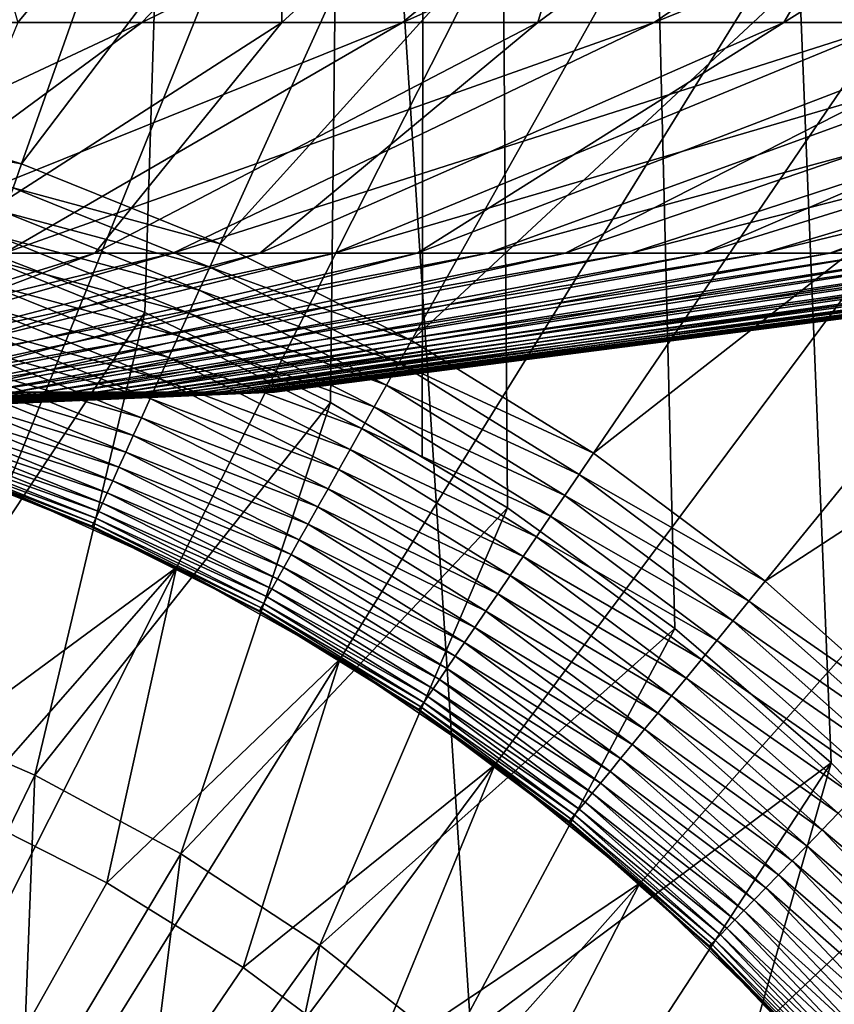
# Model space of a CAD drawing. Extents: x -39 to 39, y -65.9 to 0.
# Drawn here: x 1.3 to 2.6, y -52 to -50.4 of the extents above; entities that cross this region are included whole.
import ezdxf

# ---------------------------------------------------------------- set-up
doc = ezdxf.new("R2010")
doc.units = 0
for name, color, linetype in [('L1', 7, 'CONTINUOUS'), ('L2', 7, 'CONTINUOUS'), ('L3', 7, 'CONTINUOUS')]:
    doc.layers.add(name, color=color, linetype=linetype)

msp = doc.modelspace()

# ---------------------------------------------------------------- linework, layer by layer
at = {"layer": 'L1', "color": 7}
for points in [[(0, -54.43, -88.6), (1.253493, -48.5624, -88.6), (1.75326, -48.69188, -88.6)], [(0, -54.43, -88.6), (1.75326, -48.69188, -88.6), (2.240047, -48.86384, -88.6)], [(2.240047, -48.86384, -88.6), (2.710249, -49.077, -88.6), (0, -54.43, -88.6)], [(0.666597, -50.48594, -29.6), (1.379373, -49.10578, -29.6), (0.916571, -49.00691, -29.6)], [(0, -54.43, -88.6), (2.710249, -49.077, -88.6), (3.160385, -49.32981, -88.6)], [(1.00318, -50.55784, -29.6), (1.379373, -49.10578, -29.6), (0.666597, -50.48594, -29.6)], [(1.00318, -50.55784, -29.6), (1.831962, -49.24406, -29.6), (1.379373, -49.10578, -29.6)], [(1.332336, -50.65841, -29.6), (1.831962, -49.24406, -29.6), (1.00318, -50.55784, -29.6)], [(1.332336, -50.65841, -29.6), (2.270988, -49.42075, -29.6), (1.831962, -49.24406, -29.6)], [(0, -54.43, -88.6), (3.160385, -49.32981, -88.6), (3.587123, -49.62037, -88.6)], [(1.651628, -50.78691, -29.6), (2.270988, -49.42075, -29.6), (1.332336, -50.65841, -29.6)], [(1.651628, -50.78691, -29.6), (2.693201, -49.63452, -29.6), (2.270988, -49.42075, -29.6)], [(3.587123, -49.62037, -88.6), (3.987303, -49.94654, -88.6), (0, -54.43, -88.6)], [(1.958692, -50.94238, -29.6), (2.693201, -49.63452, -29.6), (1.651628, -50.78691, -29.6)], [(1.958692, -50.94238, -29.6), (3.095474, -49.88379, -29.6), (2.693201, -49.63452, -29.6)], [(2.251254, -51.12366, -29.6), (3.095474, -49.88379, -29.6), (1.958692, -50.94238, -29.6)], [(2.251254, -51.12366, -29.6), (3.474829, -50.16672, -29.6), (3.095474, -49.88379, -29.6)], [(0, -54.43, -88.6), (3.987303, -49.94654, -88.6), (4.357962, -50.3059, -88.6)], [(2.527148, -51.32943, -29.6), (3.474829, -50.16672, -29.6), (2.251254, -51.12366, -29.6)], [(2.527148, -51.32943, -29.6), (3.828458, -50.48122, -29.6), (3.474829, -50.16672, -29.6)], [(0, -54.43, -88.6), (4.357962, -50.3059, -88.6), (4.696357, -50.6958, -88.6)], [(2.784333, -51.55816, -29.6), (3.828458, -50.48122, -29.6), (2.527148, -51.32943, -29.6)], [(1.00318, -50.55784, -29.6), (0.992825, -50.59781, -29.59829), (1.332336, -50.65841, -29.6)], [(0.992825, -50.59781, -29.59829), (1.318583, -50.69734, -29.59829), (1.332336, -50.65841, -29.6)], [(1.332336, -50.65841, -29.6), (1.318583, -50.69734, -29.59829), (1.651628, -50.78691, -29.6)], [(4.696357, -50.6958, -88.6), (4.999982, -51.11335, -88.6), (0, -54.43, -88.6)], [(1.318583, -50.69734, -29.59829), (1.304924, -50.73601, -29.59318), (1.634579, -50.82451, -29.59829)], [(1.318583, -50.69734, -29.59829), (1.634579, -50.82451, -29.59829), (1.651628, -50.78691, -29.6)], [(1.304924, -50.73601, -29.59318), (1.291452, -50.77415, -29.5847), (1.617647, -50.86186, -29.59318)], [(1.304924, -50.73601, -29.59318), (1.617647, -50.86186, -29.59318), (1.634579, -50.82451, -29.59829)], [(1.291452, -50.77415, -29.5847), (1.27826, -50.81149, -29.57291), (1.600947, -50.8987, -29.5847)], [(1.291452, -50.77415, -29.5847), (1.600947, -50.8987, -29.5847), (1.617647, -50.86186, -29.59318)], [(1.651628, -50.78691, -29.6), (1.634579, -50.82451, -29.59829), (1.958692, -50.94238, -29.6)], [(1.27826, -50.81149, -29.57291), (1.265437, -50.84779, -29.55789), (1.584593, -50.93477, -29.57291)], [(1.27826, -50.81149, -29.57291), (1.584593, -50.93477, -29.57291), (1.600947, -50.8987, -29.5847)], [(1.634579, -50.82451, -29.59829), (1.617647, -50.86186, -29.59318), (1.938473, -50.97838, -29.59829)], [(1.634579, -50.82451, -29.59829), (1.938473, -50.97838, -29.59829), (1.958692, -50.94238, -29.6)], [(1.265437, -50.84779, -29.55789), (1.253071, -50.8828, -29.53974), (1.568696, -50.96984, -29.55789)], [(1.265437, -50.84779, -29.55789), (1.568696, -50.96984, -29.55789), (1.584593, -50.93477, -29.57291)], [(1.617647, -50.86186, -29.59318), (1.600947, -50.8987, -29.5847), (1.918393, -51.01413, -29.59318)], [(1.617647, -50.86186, -29.59318), (1.918393, -51.01413, -29.59318), (1.938473, -50.97838, -29.59829)], [(1.253071, -50.8828, -29.53974), (1.241246, -50.91627, -29.51858), (1.553367, -51.00365, -29.53974)], [(1.253071, -50.8828, -29.53974), (1.553367, -51.00365, -29.53974), (1.568696, -50.96984, -29.55789)], [(1.600947, -50.8987, -29.5847), (1.584593, -50.93477, -29.57291), (1.898588, -51.0494, -29.5847)], [(1.600947, -50.8987, -29.5847), (1.898588, -51.0494, -29.5847), (1.918393, -51.01413, -29.59318)], [(1.241246, -50.91627, -29.51858), (1.230044, -50.94798, -29.49457), (1.538708, -51.03598, -29.51858)], [(1.241246, -50.91627, -29.51858), (1.538708, -51.03598, -29.51858), (1.553367, -51.00365, -29.53974)], [(1.584593, -50.93477, -29.57291), (1.568696, -50.96984, -29.55789), (1.879193, -51.08393, -29.57291)], [(1.584593, -50.93477, -29.57291), (1.879193, -51.08393, -29.57291), (1.898588, -51.0494, -29.5847)], [(1.230044, -50.94798, -29.49457), (1.21954, -50.97771, -29.46786), (1.524822, -51.06661, -29.49457)], [(1.230044, -50.94798, -29.49457), (1.524822, -51.06661, -29.49457), (1.538708, -51.03598, -29.51858)], [(1.958692, -50.94238, -29.6), (1.938473, -50.97838, -29.59829), (2.251254, -51.12366, -29.6)], [(1.568696, -50.96984, -29.55789), (1.553367, -51.00365, -29.53974), (1.860342, -51.11749, -29.55789)], [(1.568696, -50.96984, -29.55789), (1.860342, -51.11749, -29.55789), (1.879193, -51.08393, -29.57291)], [(1.21954, -50.97771, -29.46786), (1.209807, -51.00527, -29.43864), (1.511801, -51.09533, -29.46786)], [(1.21954, -50.97771, -29.46786), (1.511801, -51.09533, -29.46786), (1.524822, -51.06661, -29.49457)], [(1.938473, -50.97838, -29.59829), (1.918393, -51.01413, -29.59318), (2.228015, -51.15779, -29.59829)], [(1.938473, -50.97838, -29.59829), (2.228015, -51.15779, -29.59829), (2.251254, -51.12366, -29.6)], [(1.499735, -51.12195, -29.43864), (1.209807, -51.00527, -29.43864), (1.200911, -51.03045, -29.40711)], [(1.499735, -51.12195, -29.43864), (1.511801, -51.09533, -29.46786), (1.209807, -51.00527, -29.43864)], [(1.553367, -51.00365, -29.53974), (1.538708, -51.03598, -29.51858), (1.842162, -51.14987, -29.53974)], [(1.553367, -51.00365, -29.53974), (1.842162, -51.14987, -29.53974), (1.860342, -51.11749, -29.55789)], [(1.918393, -51.01413, -29.59318), (1.898588, -51.0494, -29.5847), (2.204936, -51.19169, -29.59318)], [(1.918393, -51.01413, -29.59318), (2.204936, -51.19169, -29.59318), (2.228015, -51.15779, -29.59829)], [(1.200911, -51.03045, -29.40711), (1.192913, -51.05309, -29.37347), (1.488707, -51.14627, -29.40711)], [(1.200911, -51.03045, -29.40711), (1.488707, -51.14627, -29.40711), (1.499735, -51.12195, -29.43864)], [(1.538708, -51.03598, -29.51858), (1.524822, -51.06661, -29.49457), (1.824779, -51.18082, -29.51858)], [(1.538708, -51.03598, -29.51858), (1.824779, -51.18082, -29.51858), (1.842162, -51.14987, -29.53974)], [(1.898588, -51.0494, -29.5847), (1.879193, -51.08393, -29.57291), (2.182173, -51.22512, -29.5847)], [(1.898588, -51.0494, -29.5847), (2.182173, -51.22512, -29.5847), (2.204936, -51.19169, -29.59318)], [(1.478792, -51.16814, -29.37347), (1.192913, -51.05309, -29.37347), (1.185867, -51.07304, -29.33797)], [(1.478792, -51.16814, -29.37347), (1.488707, -51.14627, -29.40711), (1.192913, -51.05309, -29.37347)], [(1.524822, -51.06661, -29.49457), (1.511801, -51.09533, -29.46786), (1.80831, -51.21014, -29.49457)], [(1.524822, -51.06661, -29.49457), (1.80831, -51.21014, -29.49457), (1.824779, -51.18082, -29.51858)], [(1.185867, -51.07304, -29.33797), (1.179821, -51.09015, -29.30085), (1.470057, -51.18741, -29.33797)], [(1.185867, -51.07304, -29.33797), (1.470057, -51.18741, -29.33797), (1.478792, -51.16814, -29.37347)], [(1.879193, -51.08393, -29.57291), (1.860342, -51.11749, -29.55789), (2.159881, -51.25786, -29.57291)], [(1.879193, -51.08393, -29.57291), (2.159881, -51.25786, -29.57291), (2.182173, -51.22512, -29.5847)], [(1.179821, -51.09015, -29.30085), (1.174818, -51.10431, -29.26235), (1.462563, -51.20394, -29.30085)], [(1.179821, -51.09015, -29.30085), (1.462563, -51.20394, -29.30085), (1.470057, -51.18741, -29.33797)], [(1.792868, -51.23764, -29.46786), (1.511801, -51.09533, -29.46786), (1.499735, -51.12195, -29.43864)], [(1.792868, -51.23764, -29.46786), (1.80831, -51.21014, -29.49457), (1.511801, -51.09533, -29.46786)], [(0, -54.43, -88.6), (4.999982, -51.11335, -88.6), (5.266588, -51.55545, -88.6)], [(1.451492, -51.22836, -29.22274), (1.17089, -51.11543, -29.22274), (1.168065, -51.12343, -29.1823)], [(1.174818, -51.10431, -29.26235), (1.17089, -51.11543, -29.22274), (1.456361, -51.21762, -29.26235)], [(1.451492, -51.22836, -29.22274), (1.456361, -51.21762, -29.26235), (1.17089, -51.11543, -29.22274)], [(1.174818, -51.10431, -29.26235), (1.456361, -51.21762, -29.26235), (1.462563, -51.20394, -29.30085)], [(1.44799, -51.23608, -29.1823), (1.168065, -51.12343, -29.1823), (1.166363, -51.12825, -29.14129)], [(1.166363, -51.12825, -29.14129), (1.305484, -51.18608, -29.1), (1.445879, -51.24074, -29.14129)], [(1.166363, -51.12825, -29.14129), (1.445879, -51.24074, -29.14129), (1.44799, -51.23608, -29.1823)], [(1.44799, -51.23608, -29.1823), (1.451492, -51.22836, -29.22274), (1.168065, -51.12343, -29.1823)], [(1.499735, -51.12195, -29.43864), (1.488707, -51.14627, -29.40711), (1.77856, -51.26312, -29.43864)], [(1.499735, -51.12195, -29.43864), (1.77856, -51.26312, -29.43864), (1.792868, -51.23764, -29.46786)], [(1.860342, -51.11749, -29.55789), (1.842162, -51.14987, -29.53974), (2.138214, -51.28968, -29.55789)], [(1.860342, -51.11749, -29.55789), (2.138214, -51.28968, -29.55789), (2.159881, -51.25786, -29.57291)], [(2.251254, -51.12366, -29.6), (2.228015, -51.15779, -29.59829), (2.527148, -51.32943, -29.6)], [(1.765481, -51.2864, -29.40711), (1.488707, -51.14627, -29.40711), (1.478792, -51.16814, -29.37347)], [(1.765481, -51.2864, -29.40711), (1.77856, -51.26312, -29.43864), (1.488707, -51.14627, -29.40711)], [(1.842162, -51.14987, -29.53974), (1.824779, -51.18082, -29.51858), (2.117319, -51.32037, -29.53974)], [(1.842162, -51.14987, -29.53974), (2.117319, -51.32037, -29.53974), (2.138214, -51.28968, -29.55789)], [(2.228015, -51.15779, -29.59829), (2.204936, -51.19169, -29.59318), (2.501062, -51.36144, -29.59829)], [(2.228015, -51.15779, -29.59829), (2.501062, -51.36144, -29.59829), (2.527148, -51.32943, -29.6)], [(1.478792, -51.16814, -29.37347), (1.470057, -51.18741, -29.33797), (1.753723, -51.30734, -29.37347)], [(1.478792, -51.16814, -29.37347), (1.753723, -51.30734, -29.37347), (1.765481, -51.2864, -29.40711)], [(1.306694, -51.18307, -21.6), (1.120023, -51.64692, -21.6), (1.580979, -51.30742, -21.6)], [(1.445174, -51.2423, -29.1), (1.305484, -51.18608, -29.1), (1.306694, -51.18307, -21.6)], [(1.305484, -51.18608, -29.1), (1.445174, -51.2423, -29.1), (1.445879, -51.24074, -29.14129)], [(1.445174, -51.2423, -29.1), (1.306694, -51.18307, -21.6), (1.580979, -51.30742, -21.6)], [(1.470057, -51.18741, -29.33797), (1.462563, -51.20394, -29.30085), (1.743364, -51.32578, -29.33797)], [(1.470057, -51.18741, -29.33797), (1.743364, -51.32578, -29.33797), (1.753723, -51.30734, -29.37347)], [(1.824779, -51.18082, -29.51858), (1.80831, -51.21014, -29.49457), (2.097339, -51.34971, -29.51858)], [(1.824779, -51.18082, -29.51858), (2.097339, -51.34971, -29.51858), (2.117319, -51.32037, -29.53974)], [(2.204936, -51.19169, -29.59318), (2.182173, -51.22512, -29.5847), (2.475154, -51.39323, -29.59318)], [(2.204936, -51.19169, -29.59318), (2.475154, -51.39323, -29.59318), (2.501062, -51.36144, -29.59829)], [(1.462563, -51.20394, -29.30085), (1.456361, -51.21762, -29.26235), (1.734477, -51.34161, -29.30085)], [(1.462563, -51.20394, -29.30085), (1.734477, -51.34161, -29.30085), (1.743364, -51.32578, -29.33797)], [(2.07841, -51.37751, -29.49457), (1.80831, -51.21014, -29.49457), (1.792868, -51.23764, -29.46786)], [(2.07841, -51.37751, -29.49457), (2.097339, -51.34971, -29.51858), (1.80831, -51.21014, -29.49457)], [(1.727121, -51.35471, -29.26235), (1.456361, -51.21762, -29.26235), (1.451492, -51.22836, -29.22274)], [(1.727121, -51.35471, -29.26235), (1.734477, -51.34161, -29.30085), (1.456361, -51.21762, -29.26235)], [(2.182173, -51.22512, -29.5847), (2.159881, -51.25786, -29.57291), (2.449601, -51.42457, -29.5847)], [(2.182173, -51.22512, -29.5847), (2.449601, -51.42457, -29.5847), (2.475154, -51.39323, -29.59318)], [(1.579515, -51.31031, -29.1), (1.445879, -51.24074, -29.14129), (1.445174, -51.2423, -29.1)], [(1.580979, -51.30742, -21.6), (1.579515, -51.31031, -29.1), (1.445174, -51.2423, -29.1)], [(1.44799, -51.23608, -29.1823), (1.445879, -51.24074, -29.14129), (1.717194, -51.37238, -29.1823)], [(1.714691, -51.37684, -29.14129), (1.717194, -51.37238, -29.1823), (1.445879, -51.24074, -29.14129)], [(1.714691, -51.37684, -29.14129), (1.445879, -51.24074, -29.14129), (1.579515, -51.31031, -29.1)], [(1.721347, -51.36499, -29.22274), (1.451492, -51.22836, -29.22274), (1.44799, -51.23608, -29.1823)], [(1.44799, -51.23608, -29.1823), (1.717194, -51.37238, -29.1823), (1.721347, -51.36499, -29.22274)], [(1.721347, -51.36499, -29.22274), (1.727121, -51.35471, -29.26235), (1.451492, -51.22836, -29.22274)], [(1.792868, -51.23764, -29.46786), (1.77856, -51.26312, -29.43864), (2.060662, -51.40358, -29.46786)], [(1.792868, -51.23764, -29.46786), (2.060662, -51.40358, -29.46786), (2.07841, -51.37751, -29.49457)], [(2.159881, -51.25786, -29.57291), (2.138214, -51.28968, -29.55789), (2.424578, -51.45528, -29.57291)], [(2.159881, -51.25786, -29.57291), (2.424578, -51.45528, -29.57291), (2.449601, -51.42457, -29.5847)], [(2.044216, -51.42773, -29.43864), (1.77856, -51.26312, -29.43864), (1.765481, -51.2864, -29.40711)], [(2.044216, -51.42773, -29.43864), (2.060662, -51.40358, -29.46786), (1.77856, -51.26312, -29.43864)], [(1.765481, -51.2864, -29.40711), (1.753723, -51.30734, -29.37347), (2.029184, -51.44981, -29.40711)], [(1.765481, -51.2864, -29.40711), (2.029184, -51.44981, -29.40711), (2.044216, -51.42773, -29.43864)], [(2.138214, -51.28968, -29.55789), (2.117319, -51.32037, -29.53974), (2.400256, -51.48512, -29.55789)], [(2.138214, -51.28968, -29.55789), (2.400256, -51.48512, -29.55789), (2.424578, -51.45528, -29.57291)], [(1.120023, -51.64692, -21.6), (1.238721, -51.69768, -21.6), (1.580979, -51.30742, -21.6)], [(1.580979, -51.30742, -21.6), (1.238721, -51.69768, -21.6), (1.469019, -51.81428, -21.6)], [(1.580979, -51.30742, -21.6), (1.469019, -51.81428, -21.6), (1.843558, -51.45489, -21.6)], [(1.580979, -51.30742, -21.6), (1.713855, -51.37833, -29.1), (1.579515, -51.31031, -29.1)], [(1.579515, -51.31031, -29.1), (1.713855, -51.37833, -29.1), (1.714691, -51.37684, -29.14129)], [(1.843558, -51.45489, -21.6), (1.713855, -51.37833, -29.1), (1.580979, -51.30742, -21.6)], [(1.753723, -51.30734, -29.37347), (1.743364, -51.32578, -29.33797), (2.01567, -51.46966, -29.37347)], [(1.753723, -51.30734, -29.37347), (2.01567, -51.46966, -29.37347), (2.029184, -51.44981, -29.40711)], [(2.117319, -51.32037, -29.53974), (2.097339, -51.34971, -29.51858), (2.3768, -51.5139, -29.53974)], [(2.117319, -51.32037, -29.53974), (2.3768, -51.5139, -29.53974), (2.400256, -51.48512, -29.55789)], [(1.743364, -51.32578, -29.33797), (1.734477, -51.34161, -29.30085), (2.003764, -51.48714, -29.33797)], [(1.743364, -51.32578, -29.33797), (2.003764, -51.48714, -29.33797), (2.01567, -51.46966, -29.37347)], [(2.527148, -51.32943, -29.6), (2.501062, -51.36144, -29.59829), (2.784333, -51.55816, -29.6)], [(1.993549, -51.50215, -29.30085), (1.734477, -51.34161, -29.30085), (1.727121, -51.35471, -29.26235)], [(1.993549, -51.50215, -29.30085), (2.003764, -51.48714, -29.33797), (1.734477, -51.34161, -29.30085)], [(2.354371, -51.54141, -29.51858), (2.097339, -51.34971, -29.51858), (2.07841, -51.37751, -29.49457)], [(2.354371, -51.54141, -29.51858), (2.3768, -51.5139, -29.53974), (2.097339, -51.34971, -29.51858)], [(1.721347, -51.36499, -29.22274), (1.717194, -51.37238, -29.1823), (1.978458, -51.52431, -29.22274)], [(1.985095, -51.51456, -29.26235), (1.727121, -51.35471, -29.26235), (1.721347, -51.36499, -29.22274)], [(1.721347, -51.36499, -29.22274), (1.978458, -51.52431, -29.22274), (1.985095, -51.51456, -29.26235)], [(1.985095, -51.51456, -29.26235), (1.993549, -51.50215, -29.30085), (1.727121, -51.35471, -29.26235)], [(2.501062, -51.36144, -29.59829), (2.475154, -51.39323, -29.59318), (2.755592, -51.5878, -29.59829)], [(2.501062, -51.36144, -29.59829), (2.755592, -51.5878, -29.59829), (2.784333, -51.55816, -29.6)], [(1.841851, -51.45764, -29.1), (1.714691, -51.37684, -29.14129), (1.713855, -51.37833, -29.1)], [(1.843558, -51.45489, -21.6), (1.841851, -51.45764, -29.1), (1.713855, -51.37833, -29.1)], [(1.973685, -51.53132, -29.1823), (1.717194, -51.37238, -29.1823), (1.714691, -51.37684, -29.14129)], [(1.970808, -51.53554, -29.14129), (1.973685, -51.53132, -29.1823), (1.714691, -51.37684, -29.14129)], [(1.970808, -51.53554, -29.14129), (1.714691, -51.37684, -29.14129), (1.841851, -51.45764, -29.1)], [(1.973685, -51.53132, -29.1823), (1.978458, -51.52431, -29.22274), (1.717194, -51.37238, -29.1823)], [(2.07841, -51.37751, -29.49457), (2.060662, -51.40358, -29.46786), (2.333123, -51.56748, -29.49457)], [(2.07841, -51.37751, -29.49457), (2.333123, -51.56748, -29.49457), (2.354371, -51.54141, -29.51858)], [(2.475154, -51.39323, -29.59318), (2.449601, -51.42457, -29.5847), (2.727047, -51.61724, -29.59318)], [(2.475154, -51.39323, -29.59318), (2.727047, -51.61724, -29.59318), (2.755592, -51.5878, -29.59829)], [(2.313199, -51.59193, -29.46786), (2.060662, -51.40358, -29.46786), (2.044216, -51.42773, -29.43864)], [(2.313199, -51.59193, -29.46786), (2.333123, -51.56748, -29.49457), (2.060662, -51.40358, -29.46786)], [(2.044216, -51.42773, -29.43864), (2.029184, -51.44981, -29.40711), (2.294738, -51.61458, -29.43864)], [(2.044216, -51.42773, -29.43864), (2.294738, -51.61458, -29.43864), (2.313199, -51.59193, -29.46786)], [(2.449601, -51.42457, -29.5847), (2.424578, -51.45528, -29.57291), (2.698894, -51.64628, -29.5847)], [(2.449601, -51.42457, -29.5847), (2.698894, -51.64628, -29.5847), (2.727047, -51.61724, -29.59318)], [(1.843558, -51.45489, -21.6), (1.469019, -51.81428, -21.6), (1.68844, -51.95025, -21.6)], [(1.843558, -51.45489, -21.6), (1.68844, -51.95025, -21.6), (2.092488, -51.62438, -21.6)], [(1.843558, -51.45489, -21.6), (1.969847, -51.53695, -29.1), (1.841851, -51.45764, -29.1)], [(1.841851, -51.45764, -29.1), (1.969847, -51.53695, -29.1), (1.970808, -51.53554, -29.14129)], [(2.092488, -51.62438, -21.6), (1.969847, -51.53695, -29.1), (1.843558, -51.45489, -21.6)], [(2.029184, -51.44981, -29.40711), (2.01567, -51.46966, -29.37347), (2.277864, -51.63528, -29.40711)], [(2.029184, -51.44981, -29.40711), (2.277864, -51.63528, -29.40711), (2.294738, -51.61458, -29.43864)], [(2.424578, -51.45528, -29.57291), (2.400256, -51.48512, -29.55789), (2.671324, -51.67472, -29.57291)], [(2.424578, -51.45528, -29.57291), (2.671324, -51.67472, -29.57291), (2.698894, -51.64628, -29.5847)], [(2.01567, -51.46966, -29.37347), (2.003764, -51.48714, -29.33797), (2.262693, -51.6539, -29.37347)], [(2.01567, -51.46966, -29.37347), (2.262693, -51.6539, -29.37347), (2.277864, -51.63528, -29.40711)], [(2.249328, -51.67029, -29.33797), (2.003764, -51.48714, -29.33797), (1.993549, -51.50215, -29.30085)], [(2.249328, -51.67029, -29.33797), (2.262693, -51.6539, -29.37347), (2.003764, -51.48714, -29.33797)], [(2.400256, -51.48512, -29.55789), (2.3768, -51.5139, -29.53974), (2.644526, -51.70236, -29.55789)], [(2.400256, -51.48512, -29.55789), (2.644526, -51.70236, -29.55789), (2.671324, -51.67472, -29.57291)], [(2.237862, -51.68436, -29.30085), (1.993549, -51.50215, -29.30085), (1.985095, -51.51456, -29.26235)], [(2.237862, -51.68436, -29.30085), (2.249328, -51.67029, -29.33797), (1.993549, -51.50215, -29.30085)], [(2.220921, -51.70514, -29.22274), (1.978458, -51.52431, -29.22274), (1.973685, -51.53132, -29.1823)], [(1.985095, -51.51456, -29.26235), (1.978458, -51.52431, -29.22274), (2.228371, -51.696, -29.26235)], [(2.220921, -51.70514, -29.22274), (2.228371, -51.696, -29.26235), (1.978458, -51.52431, -29.22274)], [(1.985095, -51.51456, -29.26235), (2.228371, -51.696, -29.26235), (2.237862, -51.68436, -29.30085)], [(2.618684, -51.72901, -29.53974), (2.3768, -51.5139, -29.53974), (2.354371, -51.54141, -29.51858)], [(2.618684, -51.72901, -29.53974), (2.644526, -51.70236, -29.55789), (2.3768, -51.5139, -29.53974)], [(2.090551, -51.62698, -29.1), (1.970808, -51.53554, -29.14129), (1.969847, -51.53695, -29.1)], [(2.092488, -51.62438, -21.6), (2.090551, -51.62698, -29.1), (1.969847, -51.53695, -29.1)], [(2.215563, -51.71172, -29.1823), (1.973685, -51.53132, -29.1823), (1.970808, -51.53554, -29.14129)], [(2.212334, -51.71568, -29.14129), (2.215563, -51.71172, -29.1823), (1.970808, -51.53554, -29.14129)], [(2.212334, -51.71568, -29.14129), (1.970808, -51.53554, -29.14129), (2.090551, -51.62698, -29.1)], [(2.215563, -51.71172, -29.1823), (2.220921, -51.70514, -29.22274), (1.973685, -51.53132, -29.1823)], [(2.354371, -51.54141, -29.51858), (2.333123, -51.56748, -29.49457), (2.593972, -51.7545, -29.51858)], [(2.354371, -51.54141, -29.51858), (2.593972, -51.7545, -29.51858), (2.618684, -51.72901, -29.53974)], [(0, -54.43, -88.6), (5.266588, -51.55545, -88.6), (5.494202, -52.01883, -88.6)], [(2.570562, -51.77865, -29.49457), (2.333123, -51.56748, -29.49457), (2.313199, -51.59193, -29.46786)], [(2.570562, -51.77865, -29.49457), (2.593972, -51.7545, -29.51858), (2.333123, -51.56748, -29.49457)], [(2.313199, -51.59193, -29.46786), (2.294738, -51.61458, -29.43864), (2.548611, -51.80129, -29.46786)], [(2.313199, -51.59193, -29.46786), (2.548611, -51.80129, -29.46786), (2.570562, -51.77865, -29.49457)], [(2.294738, -51.61458, -29.43864), (2.277864, -51.63528, -29.40711), (2.528271, -51.82227, -29.43864)], [(2.294738, -51.61458, -29.43864), (2.528271, -51.82227, -29.43864), (2.548611, -51.80129, -29.46786)], [(2.092488, -51.62438, -21.6), (1.68844, -51.95025, -21.6), (1.895361, -52.10457, -21.6)], [(2.092488, -51.62438, -21.6), (1.895361, -52.10457, -21.6), (2.325927, -51.81465, -21.6)], [(2.092488, -51.62438, -21.6), (2.211255, -51.717, -29.1), (2.090551, -51.62698, -29.1)], [(2.090551, -51.62698, -29.1), (2.211255, -51.717, -29.1), (2.212334, -51.71568, -29.14129)], [(2.325927, -51.81465, -21.6), (2.211255, -51.717, -29.1), (2.092488, -51.62438, -21.6)], [(2.277864, -51.63528, -29.40711), (2.262693, -51.6539, -29.37347), (2.509679, -51.84144, -29.40711)], [(2.277864, -51.63528, -29.40711), (2.509679, -51.84144, -29.40711), (2.528271, -51.82227, -29.43864)], [(2.492964, -51.85868, -29.37347), (2.262693, -51.6539, -29.37347), (2.249328, -51.67029, -29.33797)], [(2.492964, -51.85868, -29.37347), (2.509679, -51.84144, -29.40711), (2.262693, -51.6539, -29.37347)], [(2.237862, -51.68436, -29.30085), (2.228371, -51.696, -29.26235), (2.465606, -51.8869, -29.30085)], [(2.47824, -51.87387, -29.33797), (2.249328, -51.67029, -29.33797), (2.237862, -51.68436, -29.30085)], [(2.237862, -51.68436, -29.30085), (2.465606, -51.8869, -29.30085), (2.47824, -51.87387, -29.33797)], [(2.47824, -51.87387, -29.33797), (2.492964, -51.85868, -29.37347), (2.249328, -51.67029, -29.33797)], [(0, -54.43, -15.1), (1.469019, -51.81428, -15.1), (1.238721, -51.69768, -15.1)], [(1.238721, -51.69768, -21.6), (1.238721, -51.69768, -15.1), (1.469019, -51.81428, -15.1)], [(1.238721, -51.69768, -21.6), (1.469019, -51.81428, -15.1), (1.469019, -51.81428, -21.6)], [(2.455149, -51.89769, -29.26235), (2.228371, -51.696, -29.26235), (2.220921, -51.70514, -29.22274)], [(2.455149, -51.89769, -29.26235), (2.465606, -51.8869, -29.30085), (2.228371, -51.696, -29.26235)], [(2.323773, -51.81707, -29.1), (2.212334, -51.71568, -29.14129), (2.211255, -51.717, -29.1)], [(2.325927, -51.81465, -21.6), (2.323773, -51.81707, -29.1), (2.211255, -51.717, -29.1)], [(2.441038, -51.91224, -29.1823), (2.215563, -51.71172, -29.1823), (2.212334, -51.71568, -29.14129)], [(2.43748, -51.91591, -29.14129), (2.441038, -51.91224, -29.1823), (2.212334, -51.71568, -29.14129)], [(2.43748, -51.91591, -29.14129), (2.212334, -51.71568, -29.14129), (2.323773, -51.81707, -29.1)], [(2.446942, -51.90615, -29.22274), (2.220921, -51.70514, -29.22274), (2.215563, -51.71172, -29.1823)], [(2.441038, -51.91224, -29.1823), (2.446942, -51.90615, -29.22274), (2.215563, -51.71172, -29.1823)], [(2.446942, -51.90615, -29.22274), (2.455149, -51.89769, -29.26235), (2.220921, -51.70514, -29.22274)], [(2.869218, -51.93979, -29.55789), (2.644526, -51.70236, -29.55789), (2.618684, -51.72901, -29.53974)], [(2.618684, -51.72901, -29.53974), (2.593972, -51.7545, -29.51858), (2.84118, -51.96413, -29.53974)], [(2.618684, -51.72901, -29.53974), (2.84118, -51.96413, -29.53974), (2.869218, -51.93979, -29.55789)], [(2.814369, -51.98739, -29.51858), (2.593972, -51.7545, -29.51858), (2.570562, -51.77865, -29.49457)], [(2.814369, -51.98739, -29.51858), (2.84118, -51.96413, -29.53974), (2.593972, -51.7545, -29.51858)], [(2.570562, -51.77865, -29.49457), (2.548611, -51.80129, -29.46786), (2.788969, -52.00944, -29.49457)], [(2.570562, -51.77865, -29.49457), (2.788969, -52.00944, -29.49457), (2.814369, -51.98739, -29.51858)], [(2.548611, -51.80129, -29.46786), (2.528271, -51.82227, -29.43864), (2.765153, -52.03011, -29.46786)], [(2.548611, -51.80129, -29.46786), (2.765153, -52.03011, -29.46786), (2.788969, -52.00944, -29.49457)], [(0, -54.43, -15.1), (1.68844, -51.95025, -15.1), (1.469019, -51.81428, -15.1)], [(1.469019, -51.81428, -21.6), (1.469019, -51.81428, -15.1), (1.68844, -51.95025, -15.1)], [(1.469019, -51.81428, -21.6), (1.68844, -51.95025, -15.1), (1.68844, -51.95025, -21.6)], [(2.325927, -51.81465, -21.6), (1.895361, -52.10457, -21.6), (2.08825, -52.27612, -21.6)], [(2.325927, -51.81465, -21.6), (2.08825, -52.27612, -21.6), (2.542145, -52.02428, -21.6)], [(2.325927, -51.81465, -21.6), (2.436291, -51.91714, -29.1), (2.323773, -51.81707, -29.1)], [(2.323773, -51.81707, -29.1), (2.436291, -51.91714, -29.1), (2.43748, -51.91591, -29.14129)], [(2.542145, -52.02428, -21.6), (2.436291, -51.91714, -29.1), (2.325927, -51.81465, -21.6)], [(2.528271, -51.82227, -29.43864), (2.509679, -51.84144, -29.40711), (2.743085, -52.04926, -29.43864)], [(2.528271, -51.82227, -29.43864), (2.743085, -52.04926, -29.43864), (2.765153, -52.03011, -29.46786)], [(2.722914, -52.06677, -29.40711), (2.509679, -51.84144, -29.40711), (2.492964, -51.85868, -29.37347)], [(2.722914, -52.06677, -29.40711), (2.743085, -52.04926, -29.43864), (2.509679, -51.84144, -29.40711)], [(2.704779, -52.08251, -29.37347), (2.492964, -51.85868, -29.37347), (2.47824, -51.87387, -29.33797)], [(2.704779, -52.08251, -29.37347), (2.722914, -52.06677, -29.40711), (2.492964, -51.85868, -29.37347)], [(2.47824, -51.87387, -29.33797), (2.465606, -51.8869, -29.30085), (2.688803, -52.09637, -29.33797)], [(2.47824, -51.87387, -29.33797), (2.688803, -52.09637, -29.33797), (2.704779, -52.08251, -29.37347)], [(2.675096, -52.10827, -29.30085), (2.465606, -51.8869, -29.30085), (2.455149, -51.89769, -29.26235)], [(2.675096, -52.10827, -29.30085), (2.688803, -52.09637, -29.33797), (2.465606, -51.8869, -29.30085)], [(2.654846, -52.12585, -29.22274), (2.446942, -51.90615, -29.22274), (2.441038, -51.91224, -29.1823)], [(2.663751, -52.11812, -29.26235), (2.455149, -51.89769, -29.26235), (2.446942, -51.90615, -29.22274)], [(2.654846, -52.12585, -29.22274), (2.663751, -52.11812, -29.26235), (2.446942, -51.90615, -29.22274)], [(2.663751, -52.11812, -29.26235), (2.675096, -52.10827, -29.30085), (2.455149, -51.89769, -29.26235)], [(2.539791, -52.02651, -29.1), (2.43748, -51.91591, -29.14129), (2.436291, -51.91714, -29.1)], [(2.542145, -52.02428, -21.6), (2.539791, -52.02651, -29.1), (2.436291, -51.91714, -29.1)], [(2.648441, -52.1314, -29.1823), (2.441038, -51.91224, -29.1823), (2.43748, -51.91591, -29.14129)], [(2.64458, -52.13476, -29.14129), (2.648441, -52.1314, -29.1823), (2.43748, -51.91591, -29.14129)], [(2.64458, -52.13476, -29.14129), (2.43748, -51.91591, -29.14129), (2.539791, -52.02651, -29.1)], [(2.648441, -52.1314, -29.1823), (2.654846, -52.12585, -29.22274), (2.441038, -51.91224, -29.1823)], [(1.895361, -52.10457, -15.1), (1.68844, -51.95025, -15.1), (0, -54.43, -15.1)], [(1.68844, -51.95025, -21.6), (1.68844, -51.95025, -15.1), (1.895361, -52.10457, -15.1)], [(1.68844, -51.95025, -21.6), (1.895361, -52.10457, -15.1), (1.895361, -52.10457, -21.6)]]:
    msp.add_3dface(points, dxfattribs=at)
at = {"layer": 'L2', "color": 7}
for points in [[(1.448409, -49.91699, -6.673288), (1.095728, -50.43169, -5.048374), (0.657689, -50.43169, -5.12388)], [(1.448409, -49.91699, -6.673288), (0.657689, -50.43169, -5.12388), (0.869379, -49.91699, -6.773097)], [(2.016715, -49.91699, -6.524073), (1.525654, -50.43169, -4.935492), (1.095728, -50.43169, -5.048374)], [(2.016715, -49.91699, -6.524073), (1.095728, -50.43169, -5.048374), (1.448409, -49.91699, -6.673288)], [(1.179437, -49.91699, 6.726039), (1.32636, -50.43169, 4.992742), (1.753273, -49.91699, 6.59975)], [(1.753273, -49.91699, 6.59975), (1.32636, -50.43169, 4.992742), (1.75065, -50.43169, 4.86024)], [(2.57009, -49.91699, -6.326555), (1.944285, -50.43169, -4.786069), (1.525654, -50.43169, -4.935492)], [(2.57009, -49.91699, -6.326555), (1.525654, -50.43169, -4.935492), (2.016715, -49.91699, -6.524073)], [(1.753273, -49.91699, 6.59975), (1.75065, -50.43169, 4.86024), (2.314129, -49.91699, 6.424599)], [(2.314129, -49.91699, 6.424599), (1.75065, -50.43169, 4.86024), (2.161978, -50.43169, 4.691754)], [(3.104437, -49.91699, -6.082199), (2.348521, -50.43169, -4.601212), (1.944285, -50.43169, -4.786069)], [(3.104437, -49.91699, -6.082199), (1.944285, -50.43169, -4.786069), (2.57009, -49.91699, -6.326555)], [(2.314129, -49.91699, 6.424599), (2.161978, -50.43169, 4.691754), (2.857852, -49.91699, 6.201882)], [(2.857852, -49.91699, 6.201882), (2.161978, -50.43169, 4.691754), (2.557301, -50.43169, 4.488532)], [(3.6158, -49.91699, -5.792811), (2.735369, -50.43169, -4.382289), (2.348521, -50.43169, -4.601212)], [(3.6158, -49.91699, -5.792811), (2.348521, -50.43169, -4.601212), (3.104437, -49.91699, -6.082199)], [(2.857852, -49.91699, 6.201882), (2.557301, -50.43169, 4.488532), (3.380416, -49.91699, 5.93325)], [(3.380416, -49.91699, 5.93325), (2.557301, -50.43169, 4.488532), (2.93369, -50.43169, 4.252078)], [(1.525654, -50.43169, -4.935492), (1.023377, -50.80206, -3.310626), (0.734992, -50.80206, -3.386345)], [(1.525654, -50.43169, -4.935492), (0.734992, -50.80206, -3.386345), (1.095728, -50.43169, -5.048374)], [(1.944285, -50.43169, -4.786069), (1.304186, -50.80206, -3.210396), (1.023377, -50.80206, -3.310626)], [(1.944285, -50.43169, -4.786069), (1.023377, -50.80206, -3.310626), (1.525654, -50.43169, -4.935492)], [(1.32636, -50.43169, 4.992742), (1.1743, -50.80206, 3.260148), (1.75065, -50.43169, 4.86024)], [(1.75065, -50.43169, 4.86024), (1.1743, -50.80206, 3.260148), (1.45021, -50.80206, 3.147131)], [(2.348521, -50.43169, -4.601212), (1.575339, -50.80206, -3.086398), (1.304186, -50.80206, -3.210396)], [(2.348521, -50.43169, -4.601212), (1.304186, -50.80206, -3.210396), (1.944285, -50.43169, -4.786069)], [(1.75065, -50.43169, 4.86024), (1.45021, -50.80206, 3.147131), (2.161978, -50.43169, 4.691754)], [(2.161978, -50.43169, 4.691754), (1.45021, -50.80206, 3.147131), (1.715385, -50.80206, 3.010814)], [(2.735369, -50.43169, -4.382289), (1.834829, -50.80206, -2.939549), (1.575339, -50.80206, -3.086398)], [(2.735369, -50.43169, -4.382289), (1.575339, -50.80206, -3.086398), (2.348521, -50.43169, -4.601212)], [(2.161978, -50.43169, 4.691754), (1.715385, -50.80206, 3.010814), (2.557301, -50.43169, 4.488532)], [(2.557301, -50.43169, 4.488532), (1.715385, -50.80206, 3.010814), (1.967859, -50.80206, 2.852206)], [(3.101966, -50.43169, -4.130921), (2.080735, -50.80206, -2.770936), (1.834829, -50.80206, -2.939549)], [(3.101966, -50.43169, -4.130921), (1.834829, -50.80206, -2.939549), (2.735369, -50.43169, -4.382289)], [(2.557301, -50.43169, 4.488532), (1.967859, -50.80206, 2.852206), (2.93369, -50.43169, 4.252078)], [(2.93369, -50.43169, 4.252078), (1.967859, -50.80206, 2.852206), (2.205763, -50.80206, 2.672481)], [(3.445597, -50.43169, -3.848969), (2.311235, -50.80206, -2.581809), (2.080735, -50.80206, -2.770936)], [(3.445597, -50.43169, -3.848969), (2.080735, -50.80206, -2.770936), (3.101966, -50.43169, -4.130921)], [(2.93369, -50.43169, 4.252078), (2.205763, -50.80206, 2.672481), (3.288359, -50.43169, 3.984143)], [(3.288359, -50.43169, 3.984143), (2.205763, -50.80206, 2.672481), (2.427337, -50.80206, 2.47297)], [(3.763718, -50.43169, -3.538521), (2.524624, -50.80206, -2.373566), (2.311235, -50.80206, -2.581809)], [(3.763718, -50.43169, -3.538521), (2.311235, -50.80206, -2.581809), (3.445597, -50.43169, -3.848969)], [(3.288359, -50.43169, 3.984143), (2.427337, -50.80206, 2.47297), (3.618682, -50.43169, 3.686711)], [(3.618682, -50.43169, 3.686711), (2.427337, -50.80206, 2.47297), (2.63094, -50.80206, 2.25515)], [(4.053974, -50.43169, -3.201875), (2.719322, -50.80206, -2.147751), (2.524624, -50.80206, -2.373566)], [(4.053974, -50.43169, -3.201875), (2.524624, -50.80206, -2.373566), (3.763718, -50.43169, -3.538521)], [(3.618682, -50.43169, 3.686711), (2.63094, -50.80206, 2.25515), (3.922214, -50.43169, 3.361985)], [(3.922214, -50.43169, 3.361985), (2.63094, -50.80206, 2.25515), (2.815064, -50.80206, 2.020633)], [(1.575339, -50.80206, -3.086398), (0.790576, -51.02538, -1.548892), (0.654499, -51.02538, -1.61112)], [(1.575339, -50.80206, -3.086398), (0.654499, -51.02538, -1.61112), (1.304186, -50.80206, -3.210396)], [(1.1743, -50.80206, 3.260148), (0.727781, -51.02538, 1.579371), (1.45021, -50.80206, 3.147131)], [(1.45021, -50.80206, 3.147131), (0.727781, -51.02538, 1.579371), (0.860857, -51.02538, 1.510961)], [(1.834829, -50.80206, -2.939549), (0.920799, -51.02538, -1.475197), (0.790576, -51.02538, -1.548892)], [(1.834829, -50.80206, -2.939549), (0.790576, -51.02538, -1.548892), (1.575339, -50.80206, -3.086398)], [(1.45021, -50.80206, 3.147131), (0.860857, -51.02538, 1.510961), (1.715385, -50.80206, 3.010814)], [(1.715385, -50.80206, 3.010814), (0.860857, -51.02538, 1.510961), (0.987559, -51.02538, 1.431364)], [(2.080735, -50.80206, -2.770936), (1.044206, -51.02538, -1.39058), (0.920799, -51.02538, -1.475197)], [(2.080735, -50.80206, -2.770936), (0.920799, -51.02538, -1.475197), (1.834829, -50.80206, -2.939549)], [(1.715385, -50.80206, 3.010814), (0.987559, -51.02538, 1.431364), (1.967859, -50.80206, 2.852206)], [(1.967859, -50.80206, 2.852206), (0.987559, -51.02538, 1.431364), (1.106951, -51.02538, 1.341171)], [(2.311235, -50.80206, -2.581809), (1.159881, -51.02538, -1.295667), (1.044206, -51.02538, -1.39058)], [(2.311235, -50.80206, -2.581809), (1.044206, -51.02538, -1.39058), (2.080735, -50.80206, -2.770936)], [(1.967859, -50.80206, 2.852206), (1.106951, -51.02538, 1.341171), (2.205763, -50.80206, 2.672481)], [(2.205763, -50.80206, 2.672481), (1.106951, -51.02538, 1.341171), (1.218146, -51.02538, 1.241047)], [(2.524624, -50.80206, -2.373566), (1.266969, -51.02538, -1.191162), (1.159881, -51.02538, -1.295667)], [(2.524624, -50.80206, -2.373566), (1.159881, -51.02538, -1.295667), (2.311235, -50.80206, -2.581809)], [(2.205763, -50.80206, 2.672481), (1.218146, -51.02538, 1.241047), (2.427337, -50.80206, 2.47297)], [(2.427337, -50.80206, 2.47297), (1.218146, -51.02538, 1.241047), (1.320323, -51.02538, 1.131735)], [(2.719322, -50.80206, -2.147751), (1.364677, -51.02538, -1.077838), (1.266969, -51.02538, -1.191162)], [(2.719322, -50.80206, -2.147751), (1.266969, -51.02538, -1.191162), (2.524624, -50.80206, -2.373566)], [(2.427337, -50.80206, 2.47297), (1.320323, -51.02538, 1.131735), (2.63094, -50.80206, 2.25515)], [(2.63094, -50.80206, 2.25515), (1.320323, -51.02538, 1.131735), (1.412725, -51.02538, 1.014044)], [(2.893886, -50.80206, -1.906035), (1.452281, -51.02538, -0.956534), (1.364677, -51.02538, -1.077838)], [(2.893886, -50.80206, -1.906035), (1.364677, -51.02538, -1.077838), (2.719322, -50.80206, -2.147751)], [(2.63094, -50.80206, 2.25515), (1.412725, -51.02538, 1.014044), (2.815064, -50.80206, 2.020633)], [(2.815064, -50.80206, 2.020633), (1.412725, -51.02538, 1.014044), (1.494668, -51.02538, 0.888846)], [(3.047025, -50.80206, -1.650207), (1.529134, -51.02538, -0.828148), (1.452281, -51.02538, -0.956534)], [(3.047025, -50.80206, -1.650207), (1.452281, -51.02538, -0.956534), (2.893886, -50.80206, -1.906035)], [(2.815064, -50.80206, 2.020633), (1.494668, -51.02538, 0.888846), (2.978347, -50.80206, 1.771157)], [(2.978347, -50.80206, 1.771157), (1.494668, -51.02538, 0.888846), (1.565544, -51.02538, 0.757067)], [(3.177605, -50.80206, -1.382161), (1.594665, -51.02538, -0.69363), (1.529134, -51.02538, -0.828148)], [(3.177605, -50.80206, -1.382161), (1.529134, -51.02538, -0.828148), (3.047025, -50.80206, -1.650207)], [(2.978347, -50.80206, 1.771157), (1.565544, -51.02538, 0.757067), (3.119578, -50.80206, 1.508567)], [(3.119578, -50.80206, 1.508567), (1.565544, -51.02538, 0.757067), (1.62483, -51.02538, 0.619682)], [(3.284659, -50.80206, -1.103882), (1.648389, -51.02538, -0.553977), (1.594665, -51.02538, -0.69363)], [(3.284659, -50.80206, -1.103882), (1.594665, -51.02538, -0.69363), (3.177605, -50.80206, -1.382161)], [(3.119578, -50.80206, 1.508567), (1.62483, -51.02538, 0.619682), (3.237714, -50.80206, 1.234809)], [(3.237714, -50.80206, 1.234809), (1.62483, -51.02538, 0.619682), (1.672086, -51.02538, 0.47771)], [(3.367395, -50.80206, -0.817431), (1.68991, -51.02538, -0.410223), (1.648389, -51.02538, -0.553977)], [(3.367395, -50.80206, -0.817431), (1.648389, -51.02538, -0.553977), (3.284659, -50.80206, -1.103882)], [(3.237714, -50.80206, 1.234809), (1.672086, -51.02538, 0.47771), (3.331878, -50.80206, 0.951909)], [(3.331878, -50.80206, 0.951909), (1.672086, -51.02538, 0.47771), (1.706962, -51.02538, 0.332201)], [(3.4252, -50.80206, -0.524927), (1.718919, -51.02538, -0.263432), (1.68991, -51.02538, -0.410223)], [(3.4252, -50.80206, -0.524927), (1.68991, -51.02538, -0.410223), (3.367395, -50.80206, -0.817431)], [(3.331878, -50.80206, 0.951909), (1.706962, -51.02538, 0.332201), (3.401375, -50.80206, 0.661961)], [(3.401375, -50.80206, 0.661961), (1.706962, -51.02538, 0.332201), (1.729201, -51.02538, 0.184233)], [(3.457646, -50.80206, -0.228537), (1.735201, -51.02538, -0.11469), (1.718919, -51.02538, -0.263432)], [(3.457646, -50.80206, -0.228537), (1.718919, -51.02538, -0.263432), (3.4252, -50.80206, -0.524927)], [(3.401375, -50.80206, 0.661961), (1.729201, -51.02538, 0.184233), (3.445689, -50.80206, 0.367112)], [(3.445689, -50.80206, 0.367112), (1.729201, -51.02538, 0.184233), (1.738637, -51.02538, 0.034901)], [(3.464493, -50.80206, 0.069545), (1.738637, -51.02538, 0.034901), (1.735201, -51.02538, -0.11469)], [(3.464493, -50.80206, 0.069545), (1.735201, -51.02538, -0.11469), (3.457646, -50.80206, -0.228537)], [(3.445689, -50.80206, 0.367112), (1.738637, -51.02538, 0.034901), (3.464493, -50.80206, 0.069545)], [(1.412725, -51.02538, 1.014044), (1.320323, -51.02538, 1.131735), (0, -51.1)], [(1.494668, -51.02538, 0.888846), (1.412725, -51.02538, 1.014044), (0, -51.1)], [(1.565544, -51.02538, 0.757067), (1.494668, -51.02538, 0.888846), (0, -51.1)], [(1.62483, -51.02538, 0.619682), (1.565544, -51.02538, 0.757067), (0, -51.1)], [(1.672086, -51.02538, 0.47771), (1.62483, -51.02538, 0.619682), (0, -51.1)], [(1.706962, -51.02538, 0.332201), (1.672086, -51.02538, 0.47771), (0, -51.1)], [(1.729201, -51.02538, 0.184233), (1.706962, -51.02538, 0.332201), (0, -51.1)], [(1.738637, -51.02538, 0.034901), (1.729201, -51.02538, 0.184233), (0, -51.1)], [(1.735201, -51.02538, -0.11469), (1.738637, -51.02538, 0.034901), (0, -51.1)], [(1.718919, -51.02538, -0.263432), (1.735201, -51.02538, -0.11469), (0, -51.1)], [(1.68991, -51.02538, -0.410223), (1.718919, -51.02538, -0.263432), (0, -51.1)], [(1.648389, -51.02538, -0.553977), (1.68991, -51.02538, -0.410223), (0, -51.1)], [(1.594665, -51.02538, -0.69363), (1.648389, -51.02538, -0.553977), (0, -51.1)], [(1.529134, -51.02538, -0.828148), (1.594665, -51.02538, -0.69363), (0, -51.1)], [(1.452281, -51.02538, -0.956534), (1.529134, -51.02538, -0.828148), (0, -51.1)], [(1.364677, -51.02538, -1.077838), (1.452281, -51.02538, -0.956534), (0, -51.1)], [(1.266969, -51.02538, -1.191162), (1.364677, -51.02538, -1.077838), (0, -51.1)]]:
    msp.add_3dface(points, dxfattribs=at)
at = {"layer": 'L3', "color": 7}
for points in [[(1.998682, -35.93, -23.16393), (0.248358, -50.58802, -22.9928), (0, -35.93, -23.25)], [(1.998682, -35.93, -23.16393), (0.413197, -50.60224, -22.99018), (0.248358, -50.58802, -22.9928)], [(0.577713, -50.62359, -22.98626), (0.413197, -50.60224, -22.99018), (1.998682, -35.93, -23.16393)], [(1.998682, -35.93, -23.16393), (0.740632, -50.65191, -22.9811), (0.577713, -50.62359, -22.98626)], [(1.998682, -35.93, -23.16393), (0.902792, -50.68734, -22.97468), (0.740632, -50.65191, -22.9811)], [(1.221186, -50.77881, -22.95836), (0.902792, -50.68734, -22.97468), (1.998682, -35.93, -23.16393)], [(1.000267, -35.93, 23.22847), (0.978127, -65.41283, 22.71432), (2.927138, -65.41283, 22.54616)], [(1.000267, -35.93, 23.22847), (2.927138, -65.41283, 22.54616), (2.993395, -35.93, 23.0565)], [(1.998682, -35.93, -23.16393), (1.53054, -50.8973, -22.93774), (1.221186, -50.77881, -22.95836)], [(1.998682, -35.93, -23.16393), (1.828562, -51.04195, -22.91337), (1.53054, -50.8973, -22.93774)], [(1.97583, -51.12982, -22.89916), (1.828562, -51.04195, -22.91337), (1.998682, -35.93, -23.16393)], [(1.998682, -35.93, -23.16393), (2.113045, -51.21168, -22.88592), (1.97583, -51.12982, -22.89916)], [(3.982566, -35.93, -22.90637), (3.761213, -53.60794, -22.63101), (1.998682, -35.93, -23.16393)], [(1.998682, -35.93, -23.16393), (3.761213, -53.60794, -22.63101), (3.676622, -53.28766, -22.65057)], [(3.676622, -53.28766, -22.65057), (3.56481, -52.97582, -22.67394), (1.998682, -35.93, -23.16393)], [(1.998682, -35.93, -23.16393), (3.56481, -52.97582, -22.67394), (3.426606, -52.67476, -22.70056)], [(1.998682, -35.93, -23.16393), (3.426606, -52.67476, -22.70056), (3.263033, -52.38669, -22.72972)], [(3.263033, -52.38669, -22.72972), (3.0753, -52.11375, -22.76069), (1.998682, -35.93, -23.16393)], [(1.998682, -35.93, -23.16393), (3.0753, -52.11375, -22.76069), (2.8648, -51.85795, -22.79264)], [(1.998682, -35.93, -23.16393), (2.8648, -51.85795, -22.79264), (2.63309, -51.6212, -22.82473)], [(2.63309, -51.6212, -22.82473), (2.381885, -51.40525, -22.8561), (1.998682, -35.93, -23.16393)], [(1.998682, -35.93, -23.16393), (2.381885, -51.40525, -22.8561), (2.113045, -51.21168, -22.88592)], [(1.108865, -51.5351, -21.6), (1.221186, -50.77881, -21.6), (1.53054, -50.8973, -21.6)], [(1.221186, -50.77881, -21.6), (1.221186, -50.77881, -22.95836), (1.53054, -50.8973, -22.93774)], [(1.221186, -50.77881, -21.6), (1.53054, -50.8973, -22.93774), (1.53054, -50.8973, -21.6)], [(1.108865, -51.5351, -21.6), (1.53054, -50.8973, -21.6), (1.353619, -51.64114, -21.6)], [(1.353619, -51.64114, -21.6), (1.53054, -50.8973, -21.6), (1.828562, -51.04195, -21.6)], [(1.53054, -50.8973, -21.6), (1.53054, -50.8973, -22.93774), (1.828562, -51.04195, -22.91337)], [(1.53054, -50.8973, -21.6), (1.828562, -51.04195, -22.91337), (1.828562, -51.04195, -21.6)], [(1.353619, -51.64114, -21.6), (1.828562, -51.04195, -21.6), (1.588351, -51.76783, -21.6)], [(1.588351, -51.76783, -21.6), (1.828562, -51.04195, -21.6), (2.113045, -51.21168, -21.6)], [(1.828562, -51.04195, -21.6), (1.828562, -51.04195, -22.91337), (1.97583, -51.12982, -22.89916)], [(1.828562, -51.04195, -21.6), (1.97583, -51.12982, -22.89916), (2.113045, -51.21168, -21.6)], [(2.113045, -51.21168, -21.6), (1.97583, -51.12982, -22.89916), (2.113045, -51.21168, -22.88592)], [(1.588351, -51.76783, -21.6), (2.113045, -51.21168, -21.6), (1.811324, -51.91423, -21.6)], [(1.811324, -51.91423, -21.6), (2.113045, -51.21168, -21.6), (2.381885, -51.40525, -21.6)], [(2.113045, -51.21168, -21.6), (2.381885, -51.40525, -22.8561), (2.381885, -51.40525, -21.6)], [(2.113045, -51.21168, -21.6), (2.113045, -51.21168, -22.88592), (2.381885, -51.40525, -22.8561)], [(1.811324, -51.91423, -21.6), (2.381885, -51.40525, -21.6), (2.020887, -52.07925, -21.6)], [(2.020887, -52.07925, -21.6), (2.381885, -51.40525, -21.6), (2.63309, -51.6212, -21.6)], [(2.381885, -51.40525, -21.6), (2.381885, -51.40525, -22.8561), (2.63309, -51.6212, -22.82473)], [(2.381885, -51.40525, -21.6), (2.63309, -51.6212, -22.82473), (2.63309, -51.6212, -21.6)], [(1.135293, -52.09096, -21.1), (1.108865, -51.5351, -21.6), (1.353619, -51.64114, -21.6)], [(2.020887, -52.07925, -21.6), (2.63309, -51.6212, -21.6), (2.215487, -52.26168, -21.6)], [(2.215487, -52.26168, -21.6), (2.63309, -51.6212, -21.6), (2.393686, -52.46016, -21.6)], [(2.63309, -51.6212, -21.6), (2.8648, -51.85795, -21.6), (2.393686, -52.46016, -21.6)], [(2.63309, -51.6212, -21.6), (2.63309, -51.6212, -22.82473), (2.8648, -51.85795, -22.79264)], [(2.63309, -51.6212, -21.6), (2.8648, -51.85795, -22.79264), (2.8648, -51.85795, -21.6)], [(1.135293, -52.09096, -21.1), (1.353619, -51.64114, -21.6), (1.332166, -52.19721, -21.1)], [(1.332166, -52.19721, -21.1), (1.353619, -51.64114, -21.6), (1.588351, -51.76783, -21.6)], [(1.332166, -52.19721, -21.1), (1.588351, -51.76783, -21.6), (1.519175, -52.32, -21.1)], [(1.519175, -52.32, -21.1), (1.588351, -51.76783, -21.6), (1.811324, -51.91423, -21.6)], [(2.393686, -52.46016, -21.6), (2.8648, -51.85795, -21.6), (2.554161, -52.67322, -21.6)], [(2.554161, -52.67322, -21.6), (2.8648, -51.85795, -21.6), (3.0753, -52.11375, -21.6)], [(1.519175, -52.32, -21.1), (1.811324, -51.91423, -21.6), (1.694937, -52.45841, -21.1)], [(1.694937, -52.45841, -21.1), (1.811324, -51.91423, -21.6), (2.020887, -52.07925, -21.6)]]:
    msp.add_3dface(points, dxfattribs=at)

doc.saveas('drawing.dxf')
